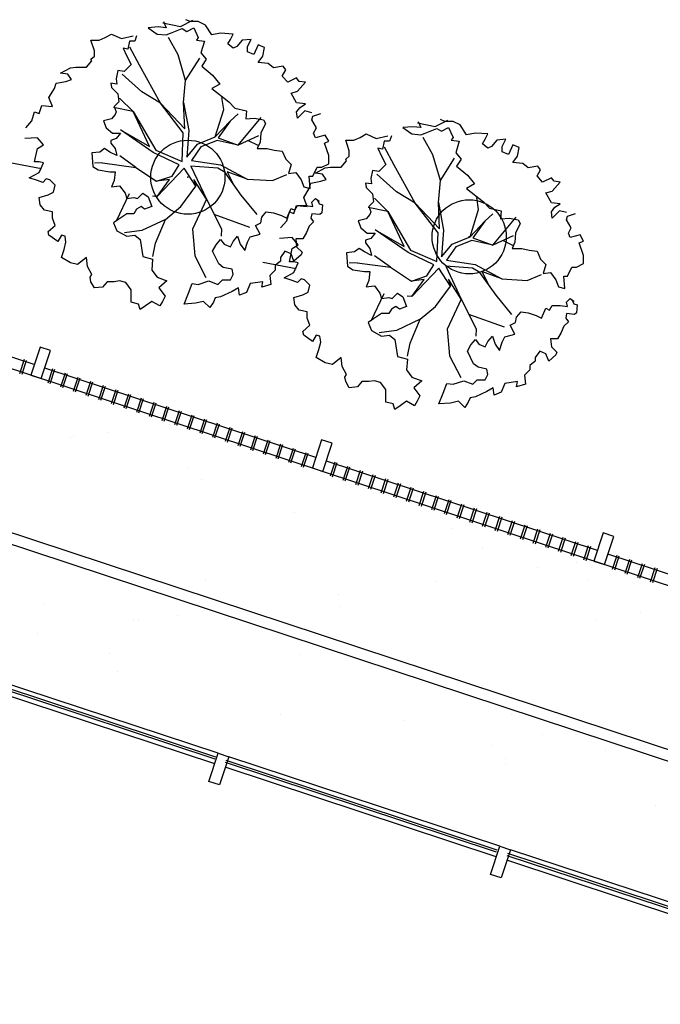
# Model space of a CAD drawing. Extents: x 332558 to 333914, y 8964555 to 8965157.
# Drawn here: x 332773 to 332782, y 8964867 to 8964881 of the extents above; entities that cross this region are included whole.
import ezdxf

# ---------------------------------------------------------------- set-up
doc = ezdxf.new("R2010")
doc.units = 0
doc.header["$MEASUREMENT"] = 0
doc.layers.get('0').update_dxf_attribs({"linetype": 'CONTINUOUS'})
doc.layers.add('ARQ - PLANTA BAIXA', color=250, linetype='CONTINUOUS')

# ---------------------------------------------------------------- blocks, each defined once
blk = doc.blocks.new('SIMB_PONTO')
at = {"color": 0}
blk.add_point((0, 0), dxfattribs=at)
for tag in ['COTA', 'PONTO', 'DESC']:
    blk.add_attdef(tag, (0, 0), '', height=1)

msp = doc.modelspace()

# ---------------------------------------------------------------- hatches: boundary and pattern name
at = {"layer": 'ARQ - PLANTA BAIXA'}
h = msp.add_hatch(dxfattribs=at)
h.set_pattern_fill('AR-SAND', color=256, style=0)
h.set_pattern_definition([(37.5, (1835.4065, 87.6664), (-0.0629933581, 1.926823769), [0, -1.52, 0, -1.7, 0, -1.625]), (7.5, (1835.4065, 87.6664), (1.7697767053, 2.8221460652), [0, -0.82, 0, -1.37, 0, -0.525]), (327.5, (1834.1765, 87.6664), (3.11414186175, 0.00565905354), [0, -0.5, 0, -1.8, 0, -2.35]), (317.5, (1834.1765, 87.6664), (3.0061266046, 0.8776755649), [0, -0.25, 0, -1.18, 0, -1.35])])
edge = h.paths.add_edge_path()
edge.add_line((332768.377, 8964873.407), (332768.988, 8964875.258))
edge.add_line((332766.134, 8964878.413), (332764.864, 8964874.567))
edge.add_line((332768.519, 8964873.36), (332764.864, 8964874.567))
edge.add_line((332785.125, 8964872.141), (332766.134, 8964878.413))
edge.add_line((332792.159, 8964867.607), (332768.988, 8964875.258))
edge.add_line((332792.892, 8964869.577), (332786.882, 8964871.561))
edge.add_line((332786.882, 8964871.561), (332785.125, 8964872.141))
edge.add_line((332792.795, 8964869.609), (332792.159, 8964867.607))

# ---------------------------------------------------------------- linework, layer by layer
for p, q in [((332775.606, 8964880.654), (332775.775, 8964880.739)), ((332775.739, 8964880.722), (332775.679, 8964880.746)), ((332775.305, 8964880.65), (332775.172, 8964880.638)), ((332775.172, 8964880.638), (332775.293, 8964880.553)), ((332775.413, 8964880.638), (332775.305, 8964880.65)), ((332775.368, 8964880.705), (332775.606, 8964880.654)), ((332775.377, 8964880.722), (332775.413, 8964880.638)), ((332775.474, 8964880.565), (332775.63, 8964880.626)), ((332775.63, 8964880.626), (332775.691, 8964880.589)), ((332775.691, 8964880.589), (332775.787, 8964880.638)), ((332775.848, 8964880.722), (332775.739, 8964880.722)), ((332775.787, 8964880.638), (332775.848, 8964880.505)), ((332775.944, 8964880.674), (332775.848, 8964880.722)), ((332776.028, 8964880.541), (332775.944, 8964880.674)), ((332774.448, 8964880.324), (332774.4, 8964880.469)), ((332774.4, 8964880.469), (332774.509, 8964880.469)), ((332774.509, 8964880.469), (332774.593, 8964880.505)), ((332774.593, 8964880.505), (332774.678, 8964880.553)), ((332774.678, 8964880.553), (332774.81, 8964880.493)), ((332774.81, 8964880.493), (332774.967, 8964880.529)), ((332775.015, 8964880.529), (332774.991, 8964880.457)), ((332775.293, 8964880.553), (332775.413, 8964880.541)), ((332775.413, 8964880.541), (332775.474, 8964880.565)), ((332775.576, 8964880.271), (332775.445, 8964880.505)), ((332775.848, 8964880.505), (332775.823, 8964880.469)), ((332775.823, 8964880.469), (332775.932, 8964880.457)), ((332776.149, 8964880.565), (332776.028, 8964880.541)), ((332776.318, 8964880.553), (332776.149, 8964880.565)), ((332776.246, 8964880.421), (332776.282, 8964880.481)), ((332776.282, 8964880.481), (332776.318, 8964880.553)), ((332776.438, 8964880.469), (332776.366, 8964880.384)), ((332776.559, 8964880.481), (332776.438, 8964880.469)), ((332776.511, 8964880.384), (332776.559, 8964880.481)), ((332774.834, 8964880.36), (332774.883, 8964880.252)), ((332774.895, 8964880.348), (332774.834, 8964880.36)), ((332774.919, 8964880.457), (332774.895, 8964880.348)), ((332774.991, 8964880.457), (332774.919, 8964880.457)), ((332775.054, 8964880.132), (332774.924, 8964880.374)), ((332775.932, 8964880.457), (332775.884, 8964880.3)), ((332776.318, 8964880.36), (332776.246, 8964880.421)), ((332776.366, 8964880.384), (332776.318, 8964880.36)), ((332776.511, 8964880.312), (332776.511, 8964880.384)), ((332776.656, 8964880.409), (332776.595, 8964880.276)), ((332776.74, 8964880.372), (332776.656, 8964880.409)), ((332776.716, 8964880.252), (332776.74, 8964880.372)), ((332774.4, 8964880.216), (332774.448, 8964880.252)), ((332774.412, 8964880.191), (332774.4, 8964880.216)), ((332774.448, 8964880.252), (332774.448, 8964880.324)), ((332774.883, 8964880.252), (332774.943, 8964880.143)), ((332775.677, 8964879.926), (332775.576, 8964880.271)), ((332775.677, 8964879.926), (332775.868, 8964880.226)), ((332775.884, 8964880.3), (332775.956, 8964880.216)), ((332775.956, 8964880.216), (332775.896, 8964880.119)), ((332776.595, 8964880.276), (332776.511, 8964880.312)), ((332776.656, 8964880.167), (332776.716, 8964880.252)), ((332773.99, 8964880.023), (332774.123, 8964880.095)), ((332774.123, 8964880.095), (332774.195, 8964880.107)), ((332774.195, 8964880.107), (332774.34, 8964880.107)), ((332774.34, 8964880.107), (332774.412, 8964880.191)), ((332774.895, 8964880.095), (332774.846, 8964880.047)), ((332774.943, 8964880.143), (332774.895, 8964880.095)), ((332775.339, 8964879.618), (332775.054, 8964880.132)), ((332775.896, 8964880.119), (332776.04, 8964879.998)), ((332776.788, 8964880.155), (332776.656, 8964880.167)), ((332776.861, 8964880.095), (332776.788, 8964880.155)), ((332776.993, 8964880.119), (332776.861, 8964880.095)), ((332776.981, 8964879.986), (332777.029, 8964880.071)), ((332777.029, 8964880.071), (332776.993, 8964880.119)), ((332774.087, 8964880.011), (332773.99, 8964880.023)), ((332774.063, 8964879.914), (332774.135, 8964879.938)), ((332774.135, 8964879.938), (332774.087, 8964880.011)), ((332774.762, 8964880.059), (332774.738, 8964879.95)), ((332774.738, 8964879.95), (332774.75, 8964879.878)), ((332774.846, 8964880.047), (332774.762, 8964880.059)), ((332775.087, 8964879.771), (332774.819, 8964880.01)), ((332776.04, 8964879.998), (332776.137, 8964879.878)), ((332777.054, 8964879.902), (332776.981, 8964879.986)), ((332777.174, 8964879.962), (332777.054, 8964879.902)), ((332777.21, 8964879.914), (332777.174, 8964879.962)), ((332773.833, 8964879.697), (332773.906, 8964879.818)), ((332773.906, 8964879.818), (332773.93, 8964879.89)), ((332773.93, 8964879.89), (332774.063, 8964879.914)), ((332774.75, 8964879.878), (332774.666, 8964879.89)), ((332774.666, 8964879.89), (332774.678, 8964879.83)), ((332774.678, 8964879.83), (332774.762, 8964879.745)), ((332775.65, 8964879.628), (332775.677, 8964879.926)), ((332776.137, 8964879.878), (332776.028, 8964879.818)), ((332776.028, 8964879.818), (332776.258, 8964879.637)), ((332777.186, 8964879.781), (332777.295, 8964879.902)), ((332777.295, 8964879.902), (332777.21, 8964879.914)), ((332773.882, 8964879.576), (332773.833, 8964879.697)), ((332774.762, 8964879.745), (332774.774, 8964879.637)), ((332774.786, 8964879.687), (332774.97, 8964879.506)), ((332775.339, 8964879.618), (332775.087, 8964879.771)), ((332776.191, 8964879.534), (332776.167, 8964879.696)), ((332777.102, 8964879.757), (332777.186, 8964879.781)), ((332777.174, 8964879.625), (332777.102, 8964879.757)), ((332773.701, 8964879.48), (332773.737, 8964879.588)), ((332773.737, 8964879.588), (332773.882, 8964879.576)), ((332774.97, 8964879.506), (332774.702, 8964879.562)), ((332774.774, 8964879.637), (332774.714, 8964879.576)), ((332774.714, 8964879.576), (332774.738, 8964879.504)), ((332775.645, 8964879.219), (332775.339, 8964879.618)), ((332775.339, 8964879.618), (332775.665, 8964879.273)), ((332775.65, 8964879.628), (332775.72, 8964879.253)), ((332775.665, 8964879.273), (332775.65, 8964879.628)), ((332776.258, 8964879.637), (332776.342, 8964879.552)), ((332776.342, 8964879.552), (332776.499, 8964879.516)), ((332777.295, 8964879.613), (332777.174, 8964879.625)), ((332777.174, 8964879.504), (332777.222, 8964879.564)), ((332777.222, 8964879.564), (332777.295, 8964879.613)), ((332773.604, 8964879.383), (332773.64, 8964879.504)), ((332773.64, 8964879.504), (332773.701, 8964879.48)), ((332774.678, 8964879.408), (332774.569, 8964879.383)), ((332774.726, 8964879.468), (332774.678, 8964879.408)), ((332774.738, 8964879.504), (332774.726, 8964879.468)), ((332775.189, 8964879.036), (332774.97, 8964879.506)), ((332774.97, 8964879.506), (332775.185, 8964879.14)), ((332776.077, 8964879.164), (332776.191, 8964879.534)), ((332776.279, 8964879.379), (332776.386, 8964879.477)), ((332776.386, 8964879.052), (332776.697, 8964879.429)), ((332776.499, 8964879.516), (332776.487, 8964879.408)), ((332776.487, 8964879.408), (332776.607, 8964879.42)), ((332776.607, 8964879.42), (332776.728, 8964879.395)), ((332777.186, 8964879.42), (332777.174, 8964879.504)), ((332777.283, 8964879.516), (332777.186, 8964879.42)), ((332777.379, 8964879.492), (332777.283, 8964879.516)), ((332777.379, 8964879.395), (332777.391, 8964879.444)), ((332777.391, 8964879.444), (332777.5, 8964879.48)), ((332773.52, 8964879.287), (332773.604, 8964879.383)), ((332774.569, 8964879.383), (332774.605, 8964879.287)), ((332774.605, 8964879.287), (332774.69, 8964879.215)), ((332776.077, 8964879.164), (332776.279, 8964879.379)), ((332776.279, 8964879.379), (332776.114, 8964879.151)), ((332776.752, 8964879.347), (332776.692, 8964879.215)), ((332776.728, 8964879.395), (332776.752, 8964879.347)), ((332777.44, 8964879.287), (332777.379, 8964879.395)), ((332777.403, 8964879.215), (332777.44, 8964879.287)), ((332778.741, 8964879.302), (332778.609, 8964879.29)), ((332778.609, 8964879.29), (332778.729, 8964879.205)), ((332778.85, 8964879.29), (332778.741, 8964879.302)), ((332778.805, 8964879.357), (332779.042, 8964879.306)), ((332778.814, 8964879.374), (332778.85, 8964879.29)), ((332778.91, 8964879.217), (332779.067, 8964879.277)), ((332779.042, 8964879.306), (332779.212, 8964879.391)), ((332779.067, 8964879.277), (332779.127, 8964879.241)), ((332779.175, 8964879.374), (332779.115, 8964879.398)), ((332779.127, 8964879.241), (332779.224, 8964879.29)), ((332779.284, 8964879.374), (332779.175, 8964879.374)), ((332779.224, 8964879.29), (332779.284, 8964879.157)), ((332779.38, 8964879.326), (332779.284, 8964879.374)), ((332779.465, 8964879.193), (332779.38, 8964879.326)), ((332773.677, 8964879.154), (332773.508, 8964879.142)), ((332773.761, 8964879.058), (332773.677, 8964879.154)), ((332774.738, 8964879.142), (332774.666, 8964879.118)), ((332774.69, 8964879.215), (332774.798, 8964879.215)), ((332774.798, 8964879.215), (332774.738, 8964879.142)), ((332774.798, 8964879.26), (332775.189, 8964879.036)), ((332775.241, 8964878.955), (332774.798, 8964879.26)), ((332775.185, 8964879.14), (332775.273, 8964878.985)), ((332775.629, 8964878.835), (332775.645, 8964879.219)), ((332775.72, 8964879.253), (332775.691, 8964878.894)), ((332775.837, 8964879.067), (332776.077, 8964879.164)), ((332776.114, 8964879.151), (332776.386, 8964879.052)), ((332776.658, 8964879.179), (332776.386, 8964879.052)), ((332776.692, 8964879.215), (332776.68, 8964879.094)), ((332777.427, 8964879.154), (332777.403, 8964879.215)), ((332777.56, 8964879.19), (332777.427, 8964879.154)), ((332777.608, 8964879.106), (332777.56, 8964879.19)), ((332777.945, 8964879.121), (332778.03, 8964879.157)), ((332778.03, 8964879.157), (332778.114, 8964879.205)), ((332778.114, 8964879.205), (332778.247, 8964879.145)), ((332778.247, 8964879.145), (332778.404, 8964879.181)), ((332778.452, 8964879.181), (332778.428, 8964879.109)), ((332778.729, 8964879.205), (332778.85, 8964879.193)), ((332778.85, 8964879.193), (332778.91, 8964879.217)), ((332779.013, 8964878.922), (332778.881, 8964879.156)), ((332779.284, 8964879.157), (332779.26, 8964879.121)), ((332779.585, 8964879.217), (332779.465, 8964879.193)), ((332779.754, 8964879.205), (332779.585, 8964879.217)), ((332779.718, 8964879.133), (332779.754, 8964879.205)), ((332773.64, 8964878.829), (332773.677, 8964879.01)), ((332773.677, 8964879.01), (332773.761, 8964879.058)), ((332774.581, 8964879.01), (332774.521, 8964878.961)), ((332774.654, 8964878.961), (332774.581, 8964879.01)), ((332774.666, 8964879.118), (332774.666, 8964879.082)), ((332774.666, 8964879.082), (332774.726, 8964879.01)), ((332774.726, 8964879.01), (332774.75, 8964878.913)), ((332775.691, 8964878.894), (332775.837, 8964879.067)), ((332775.884, 8964879.029), (332775.757, 8964878.849)), ((332776.1, 8964879.115), (332775.884, 8964879.029)), ((332776.386, 8964879.052), (332776.1, 8964879.115)), ((332776.522, 8964879.116), (332776.651, 8964879.052)), ((332776.68, 8964879.094), (332776.644, 8964879.01)), ((332776.644, 8964879.01), (332776.776, 8964879.01)), ((332776.776, 8964879.01), (332776.873, 8964878.985)), ((332777.548, 8964879.082), (332777.608, 8964879.106)), ((332777.608, 8964878.913), (332777.548, 8964879.082)), ((332777.885, 8964878.976), (332777.837, 8964879.121)), ((332777.837, 8964879.121), (332777.945, 8964879.121)), ((332778.271, 8964879.012), (332778.319, 8964878.904)), ((332778.331, 8964879), (332778.271, 8964879.012)), ((332778.355, 8964879.109), (332778.331, 8964879)), ((332778.428, 8964879.109), (332778.355, 8964879.109)), ((332778.49, 8964878.784), (332778.36, 8964879.026)), ((332779.26, 8964879.121), (332779.368, 8964879.109)), ((332779.368, 8964879.109), (332779.32, 8964878.952)), ((332779.682, 8964879.072), (332779.718, 8964879.133)), ((332779.754, 8964879.012), (332779.682, 8964879.072)), ((332779.803, 8964879.036), (332779.754, 8964879.012)), ((332779.875, 8964879.121), (332779.803, 8964879.036)), ((332779.996, 8964879.133), (332779.875, 8964879.121)), ((332779.947, 8964879.036), (332779.996, 8964879.133)), ((332779.947, 8964878.964), (332779.947, 8964879.036)), ((332780.092, 8964879.06), (332780.032, 8964878.928)), ((332780.176, 8964879.024), (332780.092, 8964879.06)), ((332780.152, 8964878.904), (332780.176, 8964879.024)), ((332774.521, 8964878.961), (332774.412, 8964878.949)), ((332774.412, 8964878.949), (332774.424, 8964878.768)), ((332774.75, 8964878.913), (332774.654, 8964878.961)), ((332775.004, 8964878.754), (332774.788, 8964878.91)), ((332775.591, 8964878.787), (332775.241, 8964878.955)), ((332775.273, 8964878.985), (332775.629, 8964878.835)), ((332776.873, 8964878.985), (332776.981, 8964878.973)), ((332776.981, 8964878.973), (332777.029, 8964878.865)), ((332777.608, 8964878.804), (332777.608, 8964878.913)), ((332777.837, 8964878.867), (332777.885, 8964878.904)), ((332777.885, 8964878.904), (332777.885, 8964878.976)), ((332778.319, 8964878.904), (332778.379, 8964878.795)), ((332779.113, 8964878.578), (332779.013, 8964878.922)), ((332779.113, 8964878.578), (332779.305, 8964878.878)), ((332779.32, 8964878.952), (332779.393, 8964878.867)), ((332780.032, 8964878.928), (332779.947, 8964878.964)), ((332780.092, 8964878.819), (332780.152, 8964878.904)), ((332773.281, 8964878.824), (332773.733, 8964878.739)), ((332773.701, 8964878.829), (332773.64, 8964878.829)), ((332773.761, 8964878.817), (332773.701, 8964878.829)), ((332773.701, 8964878.684), (332773.761, 8964878.817)), ((332774.424, 8964878.768), (332774.497, 8964878.72)), ((332774.554, 8964878.815), (332774.446, 8964878.811)), ((332774.554, 8964878.815), (332775.004, 8964878.754)), ((332775.004, 8964878.754), (332775.286, 8964878.569)), ((332775.657, 8964878.742), (332775.292, 8964878.362)), ((332775.495, 8964878.637), (332775.591, 8964878.787)), ((332775.815, 8964878.5), (332775.657, 8964878.742)), ((332775.749, 8964878.77), (332775.957, 8964878.325)), ((332776.109, 8964878.742), (332775.749, 8964878.77)), ((332775.757, 8964878.849), (332776.146, 8964878.79)), ((332776.211, 8964878.684), (332776.109, 8964878.742)), ((332776.146, 8964878.79), (332776.507, 8964878.597)), ((332777.029, 8964878.865), (332777.102, 8964878.792)), ((332777.102, 8964878.792), (332777.066, 8964878.672)), ((332777.391, 8964878.636), (332777.452, 8964878.756)), ((332777.427, 8964878.674), (332777.559, 8964878.747)), ((332777.452, 8964878.756), (332777.512, 8964878.756)), ((332777.512, 8964878.756), (332777.608, 8964878.804)), ((332777.559, 8964878.747), (332777.632, 8964878.759)), ((332777.632, 8964878.759), (332777.776, 8964878.759)), ((332777.776, 8964878.759), (332777.849, 8964878.843)), ((332777.849, 8964878.843), (332777.837, 8964878.867)), ((332778.331, 8964878.747), (332778.283, 8964878.699)), ((332778.379, 8964878.795), (332778.331, 8964878.747)), ((332778.775, 8964878.27), (332778.49, 8964878.784)), ((332779.393, 8964878.867), (332779.332, 8964878.771)), ((332779.332, 8964878.771), (332779.477, 8964878.65)), ((332780.225, 8964878.807), (332780.092, 8964878.819)), ((332780.297, 8964878.747), (332780.225, 8964878.807)), ((332780.43, 8964878.771), (332780.297, 8964878.747)), ((332780.466, 8964878.723), (332780.43, 8964878.771)), ((332773.568, 8964878.611), (332773.701, 8964878.684)), ((332773.677, 8964878.575), (332773.568, 8964878.611)), ((332774.497, 8964878.72), (332774.654, 8964878.696)), ((332774.654, 8964878.696), (332774.726, 8964878.696)), ((332774.726, 8964878.696), (332774.714, 8964878.575)), ((332775.286, 8964878.569), (332775.495, 8964878.637)), ((332776.428, 8964878.379), (332776.211, 8964878.684)), ((332776.507, 8964878.597), (332776.235, 8964878.696)), ((332776.235, 8964878.696), (332776.319, 8964878.532)), ((332776.849, 8964878.575), (332777.041, 8964878.656)), ((332777.066, 8964878.672), (332777.162, 8964878.684)), ((332777.162, 8964878.684), (332777.235, 8964878.587)), ((332777.355, 8964878.467), (332777.343, 8964878.636)), ((332777.343, 8964878.636), (332777.391, 8964878.636)), ((332777.523, 8964878.662), (332777.427, 8964878.674)), ((332777.571, 8964878.59), (332777.523, 8964878.662)), ((332778.198, 8964878.711), (332778.174, 8964878.602)), ((332778.283, 8964878.699), (332778.198, 8964878.711)), ((332778.523, 8964878.423), (332778.256, 8964878.662)), ((332779.477, 8964878.65), (332779.573, 8964878.53)), ((332780.418, 8964878.638), (332780.466, 8964878.723)), ((332780.49, 8964878.554), (332780.418, 8964878.638)), ((332780.611, 8964878.614), (332780.49, 8964878.554)), ((332780.647, 8964878.566), (332780.611, 8964878.614)), ((332773.749, 8964878.551), (332773.677, 8964878.575)), ((332773.797, 8964878.599), (332773.749, 8964878.551)), ((332773.845, 8964878.587), (332773.797, 8964878.599)), ((332773.918, 8964878.515), (332773.845, 8964878.587)), ((332773.894, 8964878.419), (332773.918, 8964878.515)), ((332774.714, 8964878.575), (332774.678, 8964878.491)), ((332774.678, 8964878.491), (332774.786, 8964878.503)), ((332774.786, 8964878.503), (332774.859, 8964878.406)), ((332775.457, 8964878.589), (332775.286, 8964878.569)), ((332775.292, 8964878.362), (332775.457, 8964878.589)), ((332775.612, 8964878.225), (332775.815, 8964878.5)), ((332775.957, 8964878.325), (332775.787, 8964878.592)), ((332775.787, 8964878.592), (332775.815, 8964878.5)), ((332776.507, 8964878.597), (332776.849, 8964878.575)), ((332777.235, 8964878.587), (332777.271, 8964878.491)), ((332777.271, 8964878.491), (332777.355, 8964878.467)), ((332777.342, 8964878.469), (332777.366, 8964878.542)), ((332777.366, 8964878.542), (332777.499, 8964878.566)), ((332777.499, 8964878.566), (332777.571, 8964878.59)), ((332778.186, 8964878.53), (332778.102, 8964878.542)), ((332778.102, 8964878.542), (332778.114, 8964878.481)), ((332778.114, 8964878.481), (332778.198, 8964878.397)), ((332778.174, 8964878.602), (332778.186, 8964878.53)), ((332779.087, 8964878.279), (332779.113, 8964878.578)), ((332779.573, 8964878.53), (332779.465, 8964878.469)), ((332780.623, 8964878.433), (332780.731, 8964878.554)), ((332780.731, 8964878.554), (332780.647, 8964878.566)), ((332785.125, 8964872.141, 377.691), (332766.134, 8964878.413, 377.691)), ((332773.701, 8964878.346), (332773.821, 8964878.382)), ((332773.713, 8964878.25), (332773.701, 8964878.346)), ((332773.821, 8964878.382), (332773.894, 8964878.419)), ((332774.915, 8964878.396), (332774.74, 8964878.029)), ((332774.859, 8964878.406), (332774.883, 8964878.334)), ((332774.883, 8964878.334), (332774.979, 8964878.346)), ((332774.979, 8964878.346), (332775.027, 8964878.334)), ((332775.027, 8964878.334), (332775.1, 8964878.406)), ((332775.1, 8964878.406), (332775.172, 8964878.358)), ((332775.172, 8964878.358), (332775.22, 8964878.226)), ((332775.292, 8964878.362), (332775.228, 8964878.367)), ((332776.641, 8964878.117), (332776.428, 8964878.379)), ((332777.27, 8964878.349), (332777.342, 8964878.469)), ((332777.318, 8964878.228), (332777.27, 8964878.349)), ((332778.198, 8964878.397), (332778.211, 8964878.288)), ((332778.775, 8964878.27), (332778.523, 8964878.423)), ((332779.465, 8964878.469), (332779.694, 8964878.288)), ((332779.628, 8964878.185), (332779.604, 8964878.348)), ((332780.538, 8964878.409), (332780.623, 8964878.433)), ((332780.611, 8964878.276), (332780.538, 8964878.409)), ((332773.773, 8964878.177), (332773.713, 8964878.25)), ((332775.076, 8964878.226), (332775.015, 8964878.189)), ((332775.124, 8964878.189), (332775.076, 8964878.226)), ((332775.22, 8964878.226), (332775.124, 8964878.189)), ((332775.406, 8964878.053), (332775.612, 8964878.225)), ((332775.957, 8964878.325), (332775.769, 8964877.921)), ((332775.957, 8964878.325), (332776.159, 8964877.923)), ((332777.137, 8964878.132), (332777.173, 8964878.24)), ((332777.15, 8964878.177), (332777.186, 8964878.238)), ((332777.173, 8964878.24), (332777.318, 8964878.228)), ((332777.186, 8964878.238), (332777.295, 8964878.238)), ((332777.295, 8964878.238), (332777.391, 8964878.226)), ((332777.379, 8964878.286), (332777.427, 8964878.334)), ((332777.391, 8964878.226), (332777.379, 8964878.286)), ((332777.427, 8964878.334), (332777.476, 8964878.298)), ((332777.452, 8964878.322), (332777.476, 8964878.262)), ((332777.476, 8964878.298), (332777.464, 8964878.292)), ((332777.476, 8964878.262), (332777.524, 8964878.25)), ((332777.524, 8964878.25), (332777.512, 8964878.141)), ((332778.406, 8964878.158), (332778.139, 8964878.214)), ((332778.211, 8964878.288), (332778.15, 8964878.228)), ((332778.15, 8964878.228), (332778.174, 8964878.156)), ((332778.223, 8964878.338), (332778.406, 8964878.158)), ((332779.082, 8964877.871), (332778.775, 8964878.27)), ((332778.775, 8964878.27), (332779.102, 8964877.925)), ((332779.087, 8964878.279), (332779.156, 8964877.905)), ((332779.102, 8964877.925), (332779.087, 8964878.279)), ((332779.694, 8964878.288), (332779.778, 8964878.204)), ((332780.731, 8964878.264), (332780.611, 8964878.276)), ((332780.611, 8964878.156), (332780.659, 8964878.216)), ((332780.659, 8964878.216), (332780.731, 8964878.264)), ((332773.882, 8964878.153), (332773.773, 8964878.177)), ((332773.882, 8964878.069), (332773.882, 8964878.153)), ((332774.883, 8964878.129), (332774.774, 8964878.057)), ((332774.979, 8964878.129), (332774.883, 8964878.129)), ((332775.015, 8964878.189), (332774.979, 8964878.129)), ((332776.058, 8964878.124), (332776.539, 8964877.949)), ((332776.692, 8964878.008), (332776.704, 8964878.081)), ((332776.704, 8964878.081), (332776.764, 8964878.153)), ((332776.764, 8964878.153), (332776.861, 8964878.141)), ((332776.861, 8964878.141), (332776.969, 8964878.105)), ((332776.969, 8964878.105), (332777.042, 8964878.069)), ((332777.041, 8964878.035), (332777.077, 8964878.156)), ((332777.042, 8964878.069), (332777.102, 8964878.201)), ((332777.077, 8964878.156), (332777.137, 8964878.132)), ((332777.102, 8964878.201), (332777.15, 8964878.177)), ((332777.379, 8964878.129), (332777.367, 8964878.069)), ((332777.488, 8964878.117), (332777.379, 8964878.129)), ((332777.512, 8964878.141), (332777.488, 8964878.117)), ((332778.162, 8964878.12), (332778.114, 8964878.059)), ((332778.174, 8964878.156), (332778.162, 8964878.12)), ((332778.625, 8964877.688), (332778.406, 8964878.158)), ((332778.406, 8964878.158), (332778.622, 8964877.792)), ((332779.514, 8964877.816), (332779.628, 8964878.185)), ((332779.715, 8964878.03), (332779.822, 8964878.129)), ((332779.778, 8964878.204), (332779.935, 8964878.168)), ((332779.822, 8964877.704), (332780.134, 8964878.081)), ((332779.935, 8964878.168), (332779.923, 8964878.059)), ((332780.623, 8964878.071), (332780.611, 8964878.156)), ((332780.719, 8964878.168), (332780.623, 8964878.071)), ((332780.816, 8964878.144), (332780.719, 8964878.168)), ((332780.816, 8964878.047), (332780.828, 8964878.095)), ((332780.828, 8964878.095), (332780.936, 8964878.132)), ((332773.821, 8964877.888), (332773.918, 8964877.972)), ((332773.918, 8964877.972), (332773.882, 8964878.069)), ((332774.774, 8964878.057), (332774.702, 8964878.008)), ((332774.702, 8964878.008), (332774.75, 8964877.9)), ((332775.406, 8964878.053), (332775.084, 8964877.903)), ((332775.269, 8964877.733), (332775.406, 8964878.053)), ((332776.619, 8964877.972), (332776.692, 8964878.008)), ((332776.68, 8964877.852), (332776.619, 8964877.972)), ((332776.956, 8964877.939), (332777.041, 8964878.035)), ((332777.343, 8964877.96), (332777.307, 8964877.876)), ((332777.403, 8964878.021), (332777.343, 8964877.96)), ((332777.367, 8964878.069), (332777.403, 8964878.021)), ((332778.114, 8964878.059), (332778.006, 8964878.035)), ((332778.006, 8964878.035), (332778.042, 8964877.939)), ((332779.514, 8964877.816), (332779.715, 8964878.03)), ((332779.715, 8964878.03), (332779.55, 8964877.803)), ((332779.923, 8964878.059), (332780.044, 8964878.071)), ((332780.044, 8964878.071), (332780.164, 8964878.047)), ((332780.189, 8964877.999), (332780.128, 8964877.866)), ((332780.164, 8964878.047), (332780.189, 8964877.999)), ((332780.876, 8964877.939), (332780.816, 8964878.047)), ((332773.833, 8964877.84), (332773.821, 8964877.888)), ((332773.954, 8964877.755), (332773.833, 8964877.84)), ((332774.002, 8964877.84), (332773.954, 8964877.755)), ((332774.05, 8964877.828), (332774.002, 8964877.84)), ((332774.063, 8964877.743), (332774.05, 8964877.828)), ((332774.75, 8964877.9), (332774.883, 8964877.828)), ((332775.084, 8964877.903), (332774.852, 8964877.87)), ((332774.883, 8964877.828), (332774.991, 8964877.84)), ((332774.991, 8964877.84), (332775.064, 8964877.779)), ((332775.769, 8964877.921), (332775.802, 8964877.56)), ((332776.159, 8964877.923), (332776.154, 8964877.827)), ((332776.318, 8964877.755), (332776.378, 8964877.828)), ((332776.378, 8964877.828), (332776.414, 8964877.719)), ((332776.511, 8964877.743), (332776.547, 8964877.815)), ((332776.547, 8964877.815), (332776.631, 8964877.84)), ((332776.631, 8964877.84), (332776.68, 8964877.852)), ((332777.307, 8964877.876), (332777.259, 8964877.791)), ((332778.042, 8964877.939), (332778.126, 8964877.866)), ((332778.126, 8964877.866), (332778.235, 8964877.866)), ((332778.235, 8964877.866), (332778.174, 8964877.794)), ((332778.234, 8964877.912), (332778.625, 8964877.688)), ((332778.678, 8964877.607), (332778.234, 8964877.912)), ((332779.065, 8964877.486), (332779.082, 8964877.871)), ((332779.156, 8964877.905), (332779.128, 8964877.546)), ((332779.273, 8964877.719), (332779.514, 8964877.816)), ((332780.094, 8964877.831), (332779.822, 8964877.704)), ((332780.128, 8964877.866), (332780.116, 8964877.746)), ((332780.84, 8964877.866), (332780.876, 8964877.939)), ((332780.864, 8964877.806), (332780.84, 8964877.866)), ((332780.997, 8964877.842), (332780.864, 8964877.806)), ((332781.045, 8964877.758), (332780.997, 8964877.842)), ((332774.038, 8964877.647), (332774.063, 8964877.743)), ((332775.064, 8964877.779), (332775.1, 8964877.55)), ((332775.233, 8964877.554), (332775.269, 8964877.733)), ((332776.04, 8964877.623), (332776.089, 8964877.707)), ((332776.089, 8964877.707), (332776.149, 8964877.779)), ((332776.149, 8964877.779), (332776.197, 8964877.719)), ((332776.197, 8964877.719), (332776.282, 8964877.683)), ((332776.282, 8964877.683), (332776.318, 8964877.755)), ((332776.414, 8964877.719), (332776.475, 8964877.635)), ((332776.475, 8964877.635), (332776.511, 8964877.743)), ((332777.113, 8964877.806), (332776.944, 8964877.794)), ((332777.197, 8964877.71), (332777.113, 8964877.806)), ((332777.113, 8964877.661), (332777.197, 8964877.71)), ((332777.259, 8964877.791), (332777.162, 8964877.791)), ((332777.162, 8964877.791), (332777.174, 8964877.683)), ((332777.174, 8964877.683), (332777.247, 8964877.61)), ((332778.174, 8964877.794), (332778.102, 8964877.77)), ((332778.102, 8964877.77), (332778.102, 8964877.734)), ((332778.102, 8964877.734), (332778.162, 8964877.661)), ((332778.622, 8964877.792), (332778.709, 8964877.637)), ((332779.128, 8964877.546), (332779.273, 8964877.719)), ((332779.321, 8964877.681), (332779.194, 8964877.501)), ((332779.537, 8964877.767), (332779.321, 8964877.681)), ((332779.822, 8964877.704), (332779.537, 8964877.767)), ((332779.55, 8964877.803), (332779.822, 8964877.704)), ((332779.958, 8964877.767), (332780.087, 8964877.704)), ((332780.116, 8964877.746), (332780.08, 8964877.661)), ((332780.985, 8964877.734), (332781.045, 8964877.758)), ((332781.045, 8964877.565), (332780.985, 8964877.734)), ((332774.002, 8964877.538), (332774.038, 8964877.647)), ((332775.1, 8964877.55), (332775.232, 8964877.514)), ((332775.802, 8964877.56), (332775.95, 8964877.267)), ((332776.125, 8964877.454), (332776.04, 8964877.623)), ((332777.017, 8964877.623), (332776.957, 8964877.538)), ((332777.102, 8964877.586), (332777.017, 8964877.623)), ((332777.077, 8964877.48), (332777.113, 8964877.661)), ((332777.138, 8964877.49), (332777.102, 8964877.586)), ((332777.235, 8964877.574), (332777.138, 8964877.49)), ((332777.247, 8964877.61), (332777.235, 8964877.574)), ((332777.957, 8964877.613), (332777.849, 8964877.601)), ((332777.849, 8964877.601), (332777.861, 8964877.42)), ((332778.018, 8964877.661), (332777.957, 8964877.613)), ((332778.09, 8964877.613), (332778.018, 8964877.661)), ((332778.186, 8964877.565), (332778.09, 8964877.613)), ((332778.162, 8964877.661), (332778.186, 8964877.565)), ((332778.44, 8964877.406), (332778.225, 8964877.562)), ((332779.027, 8964877.439), (332778.678, 8964877.607)), ((332778.709, 8964877.637), (332779.065, 8964877.486)), ((332780.08, 8964877.661), (332780.213, 8964877.661)), ((332780.213, 8964877.661), (332780.309, 8964877.637)), ((332780.309, 8964877.637), (332780.418, 8964877.625)), ((332780.418, 8964877.625), (332780.466, 8964877.517)), ((332781.045, 8964877.456), (332781.045, 8964877.565)), ((332774.123, 8964877.466), (332774.002, 8964877.538)), ((332774.219, 8964877.442), (332774.123, 8964877.466)), ((332774.34, 8964877.538), (332774.219, 8964877.442)), ((332774.352, 8964877.417), (332774.34, 8964877.538)), ((332774.412, 8964877.309), (332774.352, 8964877.417)), ((332775.232, 8964877.514), (332775.22, 8964877.369)), ((332776.185, 8964877.405), (332776.125, 8964877.454)), ((332776.718, 8964877.476), (332777.169, 8964877.391)), ((332776.957, 8964877.49), (332776.885, 8964877.43)), ((332776.885, 8964877.43), (332776.885, 8964877.369)), ((332776.957, 8964877.538), (332776.957, 8964877.49)), ((332777.137, 8964877.48), (332777.077, 8964877.48)), ((332777.197, 8964877.468), (332777.137, 8964877.48)), ((332777.137, 8964877.336), (332777.197, 8964877.468)), ((332777.861, 8964877.42), (332777.933, 8964877.372)), ((332777.99, 8964877.467), (332777.883, 8964877.463)), ((332777.99, 8964877.467), (332778.44, 8964877.406)), ((332778.932, 8964877.289), (332779.027, 8964877.439)), ((332779.186, 8964877.422), (332779.393, 8964876.977)), ((332779.545, 8964877.394), (332779.186, 8964877.422)), ((332779.194, 8964877.501), (332779.583, 8964877.442)), ((332779.583, 8964877.442), (332779.944, 8964877.249)), ((332780.466, 8964877.517), (332780.538, 8964877.444)), ((332780.538, 8964877.444), (332780.502, 8964877.324)), ((332780.948, 8964877.408), (332781.045, 8964877.456)), ((332773.635, 8964876.094, 377.691), (332769.979, 8964877.301, 377.691)), ((332774.388, 8964877.273), (332774.412, 8964877.309)), ((332775.22, 8964877.369), (332775.293, 8964877.273)), ((332776.306, 8964877.381), (332776.185, 8964877.405)), ((332776.282, 8964877.237), (332776.318, 8964877.309)), ((332776.318, 8964877.309), (332776.306, 8964877.381)), ((332776.885, 8964877.369), (332776.812, 8964877.297)), ((332776.812, 8964877.297), (332776.824, 8964877.176)), ((332777.004, 8964877.263), (332777.137, 8964877.336)), ((332777.933, 8964877.372), (332778.09, 8964877.348)), ((332778.09, 8964877.348), (332778.162, 8964877.348)), ((332778.162, 8964877.348), (332778.15, 8964877.227)), ((332778.44, 8964877.406), (332778.722, 8964877.221)), ((332778.722, 8964877.221), (332778.932, 8964877.289)), ((332779.093, 8964877.394), (332778.729, 8964877.013)), ((332779.251, 8964877.152), (332779.093, 8964877.394)), ((332779.647, 8964877.336), (332779.545, 8964877.394)), ((332779.865, 8964877.031), (332779.647, 8964877.336)), ((332779.944, 8964877.249), (332779.672, 8964877.348)), ((332779.672, 8964877.348), (332779.756, 8964877.184)), ((332780.285, 8964877.227), (332780.478, 8964877.308)), ((332780.502, 8964877.324), (332780.599, 8964877.336)), ((332780.599, 8964877.336), (332780.671, 8964877.239)), ((332780.792, 8964877.119), (332780.779, 8964877.287)), ((332780.779, 8964877.287), (332780.828, 8964877.287)), ((332780.828, 8964877.287), (332780.888, 8964877.408)), ((332780.888, 8964877.408), (332780.948, 8964877.408)), ((332774.4, 8964877.212), (332774.388, 8964877.273)), ((332774.448, 8964877.128), (332774.4, 8964877.212)), ((332774.617, 8964877.212), (332774.557, 8964877.14)), ((332774.714, 8964877.212), (332774.617, 8964877.212)), ((332774.786, 8964877.225), (332774.714, 8964877.212)), ((332774.871, 8964877.2), (332774.786, 8964877.225)), ((332774.943, 8964877.104), (332774.871, 8964877.2)), ((332775.293, 8964877.273), (332775.425, 8964877.225)), ((332775.425, 8964877.225), (332775.317, 8964877.128)), ((332775.715, 8964877.056), (332775.763, 8964877.188)), ((332775.763, 8964877.188), (332775.848, 8964877.176)), ((332775.848, 8964877.176), (332775.992, 8964877.225)), ((332775.992, 8964877.225), (332776.113, 8964877.176)), ((332776.113, 8964877.176), (332776.173, 8964877.237)), ((332776.173, 8964877.237), (332776.282, 8964877.237)), ((332776.547, 8964877.188), (332776.499, 8964877.068)), ((332776.716, 8964877.212), (332776.547, 8964877.188)), ((332776.704, 8964877.14), (332776.716, 8964877.212)), ((332776.824, 8964877.176), (332776.704, 8964877.14)), ((332777.113, 8964877.227), (332777.004, 8964877.263)), ((332777.185, 8964877.203), (332777.113, 8964877.227)), ((332777.234, 8964877.251), (332777.185, 8964877.203)), ((332777.282, 8964877.239), (332777.234, 8964877.251)), ((332777.354, 8964877.167), (332777.282, 8964877.239)), ((332777.33, 8964877.07), (332777.354, 8964877.167)), ((332778.15, 8964877.227), (332778.114, 8964877.143)), ((332778.114, 8964877.143), (332778.223, 8964877.155)), ((332778.223, 8964877.155), (332778.295, 8964877.058)), ((332778.894, 8964877.241), (332778.722, 8964877.221)), ((332778.729, 8964877.013), (332778.894, 8964877.241)), ((332779.049, 8964876.876), (332779.251, 8964877.152)), ((332779.393, 8964876.977), (332779.223, 8964877.244)), ((332779.223, 8964877.244), (332779.251, 8964877.152)), ((332779.944, 8964877.249), (332780.285, 8964877.227)), ((332780.671, 8964877.239), (332780.707, 8964877.143)), ((332774.557, 8964877.14), (332774.448, 8964877.128)), ((332774.943, 8964877.007), (332774.943, 8964877.104)), ((332775.317, 8964877.128), (332775.401, 8964877.019)), ((332775.401, 8964877.019), (332775.365, 8964876.947)), ((332775.655, 8964876.911), (332775.715, 8964877.056)), ((332776.306, 8964877.08), (332776.149, 8964877.007)), ((332776.39, 8964877.128), (332776.306, 8964877.08)), ((332776.402, 8964877.032), (332776.39, 8964877.128)), ((332776.499, 8964877.068), (332776.402, 8964877.032)), ((332777.137, 8964876.998), (332777.258, 8964877.034)), ((332777.258, 8964877.034), (332777.33, 8964877.07)), ((332778.351, 8964877.048), (332778.176, 8964876.681)), ((332778.295, 8964877.058), (332778.319, 8964876.986)), ((332778.464, 8964876.986), (332778.536, 8964877.058)), ((332778.536, 8964877.058), (332778.609, 8964877.01)), ((332778.729, 8964877.013), (332778.665, 8964877.019)), ((332780.077, 8964876.769), (332779.865, 8964877.031)), ((332780.707, 8964877.143), (332780.792, 8964877.119)), ((332774.943, 8964876.935), (332774.943, 8964877.007)), ((332775.039, 8964876.911), (332774.943, 8964876.935)), ((332775.064, 8964876.839), (332775.039, 8964876.911)), ((332775.136, 8964876.887), (332775.064, 8964876.839)), ((332775.22, 8964876.947), (332775.136, 8964876.887)), ((332775.329, 8964876.887), (332775.22, 8964876.947)), ((332775.365, 8964876.947), (332775.329, 8964876.887)), ((332775.811, 8964876.923), (332775.655, 8964876.911)), ((332775.92, 8964876.947), (332775.811, 8964876.923)), ((332776.004, 8964876.863), (332775.92, 8964876.947)), ((332776.053, 8964876.935), (332776.004, 8964876.863)), ((332776.077, 8964876.995), (332776.053, 8964876.935)), ((332776.149, 8964877.007), (332776.077, 8964876.995)), ((332777.149, 8964876.901), (332777.137, 8964876.998)), ((332777.21, 8964876.829), (332777.149, 8964876.901)), ((332778.319, 8964876.986), (332778.416, 8964876.998)), ((332778.416, 8964876.998), (332778.464, 8964876.986)), ((332778.609, 8964877.01), (332778.657, 8964876.877)), ((332779.393, 8964876.977), (332779.205, 8964876.573)), ((332779.393, 8964876.977), (332779.596, 8964876.575)), ((332780.587, 8964876.829), (332780.623, 8964876.889)), ((332780.623, 8964876.889), (332780.731, 8964876.889)), ((332780.731, 8964876.889), (332780.828, 8964876.877)), ((332780.816, 8964876.938), (332780.864, 8964876.986)), ((332780.828, 8964876.877), (332780.816, 8964876.938)), ((332780.864, 8964876.986), (332780.912, 8964876.95)), ((332780.888, 8964876.974), (332780.912, 8964876.914)), ((332780.912, 8964876.95), (332780.9, 8964876.944)), ((332780.912, 8964876.914), (332780.96, 8964876.901)), ((332780.96, 8964876.901), (332780.948, 8964876.793)), ((332777.318, 8964876.805), (332777.21, 8964876.829)), ((332777.318, 8964876.721), (332777.318, 8964876.805)), ((332778.319, 8964876.781), (332778.211, 8964876.709)), ((332778.416, 8964876.781), (332778.319, 8964876.781)), ((332778.452, 8964876.841), (332778.416, 8964876.781)), ((332778.512, 8964876.877), (332778.452, 8964876.841)), ((332778.56, 8964876.841), (332778.512, 8964876.877)), ((332778.657, 8964876.877), (332778.56, 8964876.841)), ((332778.842, 8964876.705), (332779.049, 8964876.876)), ((332779.494, 8964876.776), (332779.975, 8964876.601)), ((332780.14, 8964876.733), (332780.201, 8964876.805)), ((332780.201, 8964876.805), (332780.297, 8964876.793)), ((332780.297, 8964876.793), (332780.406, 8964876.757)), ((332780.406, 8964876.757), (332780.478, 8964876.721)), ((332780.478, 8964876.721), (332780.538, 8964876.853)), ((332780.538, 8964876.853), (332780.587, 8964876.829)), ((332780.816, 8964876.781), (332780.804, 8964876.721)), ((332780.924, 8964876.769), (332780.816, 8964876.781)), ((332780.948, 8964876.793), (332780.924, 8964876.769)), ((332777.258, 8964876.54), (332777.354, 8964876.624)), ((332777.354, 8964876.624), (332777.318, 8964876.721)), ((332778.211, 8964876.709), (332778.138, 8964876.66)), ((332778.138, 8964876.66), (332778.186, 8964876.552)), ((332778.842, 8964876.705), (332778.521, 8964876.555)), ((332778.705, 8964876.385), (332778.842, 8964876.705)), ((332780.056, 8964876.624), (332780.128, 8964876.66)), ((332780.116, 8964876.503), (332780.056, 8964876.624)), ((332780.128, 8964876.66), (332780.14, 8964876.733)), ((332780.84, 8964876.672), (332780.779, 8964876.612)), ((332780.804, 8964876.721), (332780.84, 8964876.672)), ((332777.27, 8964876.491), (332777.258, 8964876.54)), ((332777.39, 8964876.407), (332777.27, 8964876.491)), ((332777.439, 8964876.491), (332777.39, 8964876.407)), ((332777.487, 8964876.479), (332777.439, 8964876.491)), ((332778.186, 8964876.552), (332778.319, 8964876.479)), ((332778.521, 8964876.555), (332778.288, 8964876.522)), ((332778.319, 8964876.479), (332778.428, 8964876.491)), ((332778.428, 8964876.491), (332778.5, 8964876.431)), ((332779.205, 8964876.573), (332779.238, 8964876.212)), ((332779.596, 8964876.575), (332779.591, 8964876.479)), ((332779.983, 8964876.467), (332780.068, 8964876.491)), ((332780.068, 8964876.491), (332780.116, 8964876.503)), ((332780.743, 8964876.528), (332780.695, 8964876.443)), ((332780.779, 8964876.612), (332780.743, 8964876.528)), ((332777.475, 8964876.298), (332777.499, 8964876.395)), ((332777.499, 8964876.395), (332777.487, 8964876.479)), ((332778.5, 8964876.431), (332778.536, 8964876.202)), ((332778.669, 8964876.206), (332778.705, 8964876.385)), ((332779.477, 8964876.274), (332779.525, 8964876.359)), ((332779.525, 8964876.359), (332779.585, 8964876.431)), ((332779.585, 8964876.431), (332779.634, 8964876.371)), ((332779.634, 8964876.371), (332779.718, 8964876.335)), ((332779.718, 8964876.335), (332779.754, 8964876.407)), ((332779.754, 8964876.407), (332779.815, 8964876.479)), ((332779.815, 8964876.479), (332779.851, 8964876.371)), ((332779.851, 8964876.371), (332779.911, 8964876.286)), ((332779.911, 8964876.286), (332779.947, 8964876.395)), ((332779.947, 8964876.395), (332779.983, 8964876.467)), ((332780.695, 8964876.443), (332780.599, 8964876.443)), ((332780.599, 8964876.443), (332780.611, 8964876.335)), ((332773.713, 8964876.331, 377.691), (332773.588, 8964875.951, 377.691)), ((332773.856, 8964876.284, 377.691), (332773.713, 8964876.331, 377.691)), ((332773.73, 8964875.904, 377.691), (332773.856, 8964876.284, 377.691)), ((332777.439, 8964876.19), (332777.475, 8964876.298)), ((332779.561, 8964876.105), (332779.477, 8964876.274)), ((332780.454, 8964876.274), (332780.394, 8964876.19)), ((332780.538, 8964876.238), (332780.454, 8964876.274)), ((332780.574, 8964876.142), (332780.538, 8964876.238)), ((332780.671, 8964876.226), (332780.574, 8964876.142)), ((332780.611, 8964876.335), (332780.683, 8964876.262)), ((332780.683, 8964876.262), (332780.671, 8964876.226)), ((332773.441, 8964875.974, 377.691), (332773.504, 8964876.165, 377.691)), ((332773.47, 8964875.965, 377.691), (332773.532, 8964876.155, 377.691)), ((332777.559, 8964876.118), (332777.439, 8964876.19)), ((332777.656, 8964876.093), (332777.559, 8964876.118)), ((332777.776, 8964876.19), (332777.656, 8964876.093)), ((332777.788, 8964876.069), (332777.776, 8964876.19)), ((332778.536, 8964876.202), (332778.669, 8964876.166)), ((332778.669, 8964876.166), (332778.657, 8964876.021)), ((332779.238, 8964876.212), (332779.387, 8964875.918)), ((332779.622, 8964876.057), (332779.561, 8964876.105)), ((332780.394, 8964876.142), (332780.321, 8964876.081)), ((332780.394, 8964876.19), (332780.394, 8964876.142)), ((332773.588, 8964875.951, 377.691), (332773.73, 8964875.904, 377.691)), ((332777.433, 8964874.839, 377.691), (332773.777, 8964876.047, 377.691)), ((332773.821, 8964875.849, 377.691), (332773.884, 8964876.039, 377.691)), ((332773.849, 8964875.839, 377.691), (332773.912, 8964876.03, 377.691)), ((332773.992, 8964875.792, 377.691), (332774.055, 8964875.983, 377.691)), ((332774.02, 8964875.783, 377.691), (332774.083, 8964875.973, 377.691)), ((332777.849, 8964875.961), (332777.788, 8964876.069)), ((332777.825, 8964875.925), (332777.849, 8964875.961)), ((332778.657, 8964876.021), (332778.729, 8964875.925)), ((332779.742, 8964876.033), (332779.622, 8964876.057)), ((332779.718, 8964875.888), (332779.754, 8964875.961)), ((332779.754, 8964875.961), (332779.742, 8964876.033)), ((332780.321, 8964876.021), (332780.249, 8964875.949)), ((332780.321, 8964876.081), (332780.321, 8964876.021)), ((332774.163, 8964875.736, 377.691), (332774.226, 8964875.926, 377.691)), ((332774.191, 8964875.727, 377.691), (332774.254, 8964875.917, 377.691)), ((332774.334, 8964875.68, 377.691), (332774.397, 8964875.87, 377.691)), ((332774.362, 8964875.67, 377.691), (332774.425, 8964875.861, 377.691)), ((332777.837, 8964875.864), (332777.825, 8964875.925)), ((332777.885, 8964875.78), (332777.837, 8964875.864)), ((332778.054, 8964875.864), (332777.993, 8964875.792)), ((332778.15, 8964875.864), (332778.054, 8964875.864)), ((332778.223, 8964875.876), (332778.15, 8964875.864)), ((332778.307, 8964875.852), (332778.223, 8964875.876)), ((332778.379, 8964875.756), (332778.307, 8964875.852)), ((332778.729, 8964875.925), (332778.862, 8964875.876)), ((332778.862, 8964875.876), (332778.753, 8964875.78)), ((332779.151, 8964875.707), (332779.2, 8964875.84)), ((332779.2, 8964875.84), (332779.284, 8964875.828)), ((332779.284, 8964875.828), (332779.429, 8964875.876)), ((332779.429, 8964875.876), (332779.549, 8964875.828)), ((332779.549, 8964875.828), (332779.61, 8964875.888)), ((332779.61, 8964875.888), (332779.718, 8964875.888)), ((332779.983, 8964875.84), (332779.935, 8964875.72)), ((332780.152, 8964875.864), (332779.983, 8964875.84)), ((332780.14, 8964875.792), (332780.152, 8964875.864)), ((332780.261, 8964875.828), (332780.14, 8964875.792)), ((332780.249, 8964875.949), (332780.261, 8964875.828)), ((332774.505, 8964875.623, 377.691), (332774.568, 8964875.814, 377.691)), ((332774.533, 8964875.614, 377.691), (332774.596, 8964875.804, 377.691)), ((332774.676, 8964875.567, 377.691), (332774.738, 8964875.757, 377.691)), ((332774.704, 8964875.557, 377.691), (332774.767, 8964875.748, 377.691)), ((332774.846, 8964875.51, 377.691), (332774.909, 8964875.701, 377.691)), ((332774.875, 8964875.501, 377.691), (332774.938, 8964875.691, 377.691)), ((332777.993, 8964875.792), (332777.885, 8964875.78)), ((332778.379, 8964875.659), (332778.379, 8964875.756)), ((332778.753, 8964875.78), (332778.838, 8964875.671)), ((332779.091, 8964875.563), (332779.151, 8964875.707)), ((332779.742, 8964875.732), (332779.585, 8964875.659)), ((332779.827, 8964875.78), (332779.742, 8964875.732)), ((332779.839, 8964875.683), (332779.827, 8964875.78)), ((332779.935, 8964875.72), (332779.839, 8964875.683)), ((332775.017, 8964875.454, 377.691), (332775.08, 8964875.644, 377.691)), ((332775.046, 8964875.444, 377.691), (332775.109, 8964875.635, 377.691)), ((332775.188, 8964875.397, 377.691), (332775.251, 8964875.588, 377.691)), ((332775.217, 8964875.388, 377.691), (332775.28, 8964875.578, 377.691)), ((332778.379, 8964875.587), (332778.379, 8964875.659)), ((332778.476, 8964875.563), (332778.379, 8964875.587)), ((332778.5, 8964875.49), (332778.476, 8964875.563)), ((332778.657, 8964875.599), (332778.572, 8964875.539)), ((332778.765, 8964875.539), (332778.657, 8964875.599)), ((332778.802, 8964875.599), (332778.765, 8964875.539)), ((332778.838, 8964875.671), (332778.802, 8964875.599)), ((332779.248, 8964875.575), (332779.091, 8964875.563)), ((332779.356, 8964875.599), (332779.248, 8964875.575)), ((332779.441, 8964875.515), (332779.356, 8964875.599)), ((332779.489, 8964875.587), (332779.441, 8964875.515)), ((332779.513, 8964875.647), (332779.489, 8964875.587)), ((332779.585, 8964875.659), (332779.513, 8964875.647)), ((332775.359, 8964875.341, 377.691), (332775.422, 8964875.531, 377.691)), ((332775.388, 8964875.331, 377.691), (332775.451, 8964875.522, 377.691)), ((332775.53, 8964875.284, 377.691), (332775.593, 8964875.475, 377.691)), ((332775.559, 8964875.275, 377.691), (332775.622, 8964875.465, 377.691)), ((332778.572, 8964875.539), (332778.5, 8964875.49)), ((332775.701, 8964875.228, 377.691), (332775.764, 8964875.418, 377.691)), ((332775.73, 8964875.219, 377.691), (332775.792, 8964875.409, 377.691)), ((332775.872, 8964875.172, 377.691), (332775.935, 8964875.362, 377.691)), ((332775.9, 8964875.162, 377.691), (332775.963, 8964875.353, 377.691)), ((332776.043, 8964875.115, 377.691), (332776.106, 8964875.306, 377.691)), ((332776.071, 8964875.106, 377.691), (332776.134, 8964875.296, 377.691)), ((332792.159, 8964867.607, 377.691), (332768.988, 8964875.258, 377.691)), ((332776.214, 8964875.059, 377.691), (332776.277, 8964875.249, 377.691)), ((332776.242, 8964875.049, 377.691), (332776.305, 8964875.24, 377.691)), ((332776.385, 8964875.002, 377.691), (332776.448, 8964875.193, 377.691)), ((332776.413, 8964874.993, 377.691), (332776.476, 8964875.183, 377.691)), ((332792.113, 8964867.464, 377.691), (332769.084, 8964875.069, 377.691)), ((332776.556, 8964874.946, 377.691), (332776.619, 8964875.136, 377.691)), ((332776.584, 8964874.936, 377.691), (332776.647, 8964875.127, 377.691)), ((332776.727, 8964874.889, 377.691), (332776.79, 8964875.08, 377.691)), ((332776.755, 8964874.88, 377.691), (332776.818, 8964875.07, 377.691)), ((332776.898, 8964874.833, 377.691), (332776.96, 8964875.023, 377.691)), ((332777.511, 8964875.08, 377.691), (332777.386, 8964874.7, 377.691)), ((332777.654, 8964875.033, 377.691), (332777.511, 8964875.08, 377.691)), ((332777.528, 8964874.653, 377.691), (332777.654, 8964875.033, 377.691)), ((332776.926, 8964874.824, 377.691), (332776.989, 8964875.014, 377.691)), ((332777.068, 8964874.776, 377.691), (332777.131, 8964874.967, 377.691)), ((332777.097, 8964874.767, 377.691), (332777.16, 8964874.958, 377.691)), ((332777.239, 8964874.72, 377.691), (332777.302, 8964874.91, 377.691)), ((332777.268, 8964874.711, 377.691), (332777.331, 8964874.901, 377.691)), ((332781.231, 8964873.585, 377.691), (332777.575, 8964874.792, 377.691)), ((332777.632, 8964874.591, 377.691), (332777.695, 8964874.781, 377.691)), ((332777.66, 8964874.581, 377.691), (332777.723, 8964874.772, 377.691)), ((332777.386, 8964874.7, 377.691), (332777.528, 8964874.653, 377.691)), ((332777.803, 8964874.534, 377.691), (332777.865, 8964874.725, 377.691)), ((332777.831, 8964874.525, 377.691), (332777.894, 8964874.715, 377.691)), ((332777.974, 8964874.478, 377.691), (332778.036, 8964874.668, 377.691)), ((332778.002, 8964874.468, 377.691), (332778.065, 8964874.659, 377.691)), ((332778.144, 8964874.421, 377.691), (332778.207, 8964874.612, 377.691)), ((332778.173, 8964874.412, 377.691), (332778.236, 8964874.602, 377.691)), ((332778.315, 8964874.365, 377.691), (332778.378, 8964874.555, 377.691)), ((332778.344, 8964874.355, 377.691), (332778.407, 8964874.546, 377.691)), ((332778.486, 8964874.308, 377.691), (332778.549, 8964874.499, 377.691)), ((332778.515, 8964874.299, 377.691), (332778.578, 8964874.489, 377.691)), ((332778.657, 8964874.252, 377.691), (332778.72, 8964874.442, 377.691)), ((332778.686, 8964874.242, 377.691), (332778.749, 8964874.433, 377.691)), ((332778.828, 8964874.195, 377.691), (332778.891, 8964874.386, 377.691)), ((332778.857, 8964874.186, 377.691), (332778.92, 8964874.376, 377.691)), ((332778.999, 8964874.139, 377.691), (332779.062, 8964874.329, 377.691)), ((332779.028, 8964874.13, 377.691), (332779.09, 8964874.32, 377.691)), ((332779.17, 8964874.083, 377.691), (332779.233, 8964874.273, 377.691)), ((332779.198, 8964874.073, 377.691), (332779.261, 8964874.264, 377.691)), ((332779.341, 8964874.026, 377.691), (332779.404, 8964874.217, 377.691)), ((332779.369, 8964874.017, 377.691), (332779.432, 8964874.207, 377.691)), ((332779.512, 8964873.97, 377.691), (332779.575, 8964874.16, 377.691)), ((332779.54, 8964873.96, 377.691), (332779.603, 8964874.151, 377.691)), ((332779.683, 8964873.913, 377.691), (332779.746, 8964874.104, 377.691)), ((332779.711, 8964873.904, 377.691), (332779.774, 8964874.094, 377.691)), ((332779.854, 8964873.857, 377.691), (332779.917, 8964874.047, 377.691)), ((332779.882, 8964873.847, 377.691), (332779.945, 8964874.038, 377.691)), ((332780.025, 8964873.8, 377.691), (332780.087, 8964873.991, 377.691)), ((332780.053, 8964873.791, 377.691), (332780.116, 8964873.981, 377.691)), ((332780.196, 8964873.744, 377.691), (332780.258, 8964873.934, 377.691)), ((332780.224, 8964873.735, 377.691), (332780.287, 8964873.925, 377.691)), ((332780.366, 8964873.687, 377.691), (332780.429, 8964873.878, 377.691)), ((332780.395, 8964873.678, 377.691), (332780.458, 8964873.869, 377.691)), ((332780.537, 8964873.631, 377.691), (332780.6, 8964873.821, 377.691)), ((332780.566, 8964873.622, 377.691), (332780.629, 8964873.812, 377.691)), ((332780.708, 8964873.575, 377.691), (332780.771, 8964873.765, 377.691)), ((332780.737, 8964873.565, 377.691), (332780.8, 8964873.756, 377.691)), ((332780.879, 8964873.518, 377.691), (332780.942, 8964873.709, 377.691)), ((332780.908, 8964873.509, 377.691), (332780.971, 8964873.699, 377.691)), ((332781.31, 8964873.823, 377.691), (332781.184, 8964873.443, 377.691)), ((332781.452, 8964873.776, 377.691), (332781.31, 8964873.823, 377.691)), ((332781.327, 8964873.396, 377.691), (332781.452, 8964873.776, 377.691)), ((332781.05, 8964873.462, 377.691), (332781.113, 8964873.652, 377.691)), ((332781.079, 8964873.452, 377.691), (332781.142, 8964873.643, 377.691)), ((332781.184, 8964873.443, 377.691), (332781.327, 8964873.396, 377.691)), ((332785.03, 8964872.331, 377.691), (332781.374, 8964873.538, 377.691)), ((332781.436, 8964873.334, 377.691), (332781.499, 8964873.525, 377.691)), ((332781.465, 8964873.325, 377.691), (332781.527, 8964873.515, 377.691)), ((332781.607, 8964873.278, 377.691), (332781.67, 8964873.468, 377.691)), ((332781.635, 8964873.268, 377.691), (332781.698, 8964873.459, 377.691)), ((332781.778, 8964873.221, 377.691), (332781.841, 8964873.412, 377.691)), ((332781.806, 8964873.212, 377.691), (332781.869, 8964873.402, 377.691)), ((332781.949, 8964873.165, 377.691), (332782.012, 8964873.355, 377.691)), ((332781.977, 8964873.156, 377.691), (332782.04, 8964873.346, 377.691)), ((332776.073, 8964870.771, 377.691), (332772.417, 8964871.978, 377.691)), ((332776.083, 8964870.799, 377.691), (332772.427, 8964872.006, 377.691)), ((332776.116, 8964870.851, 377.691), (332772.46, 8964872.058, 377.691)), ((332776.069, 8964870.709, 377.691), (332772.413, 8964871.916, 377.691)), ((332775.991, 8964870.471, 377.691), (332776.116, 8964870.851, 377.691)), ((332776.116, 8964870.851, 377.691), (332776.258, 8964870.804, 377.691)), ((332776.258, 8964870.804, 377.691), (332776.133, 8964870.424, 377.691)), ((332779.914, 8964869.597, 377.691), (332776.258, 8964870.804, 377.691)), ((332779.867, 8964869.455, 377.691), (332776.211, 8964870.662, 377.691)), ((332779.871, 8964869.516, 377.691), (332776.216, 8964870.724, 377.691)), ((332779.881, 8964869.545, 377.691), (332776.225, 8964870.752, 377.691)), ((332776.133, 8964870.424, 377.691), (332775.991, 8964870.471, 377.691)), ((332779.789, 8964869.217, 377.691), (332779.914, 8964869.597, 377.691)), ((332779.914, 8964869.597, 377.691), (332780.057, 8964869.55, 377.691)), ((332780.057, 8964869.55, 377.691), (332779.931, 8964869.17, 377.691)), ((332783.67, 8964868.262, 377.691), (332780.014, 8964869.469, 377.691)), ((332783.679, 8964868.291, 377.691), (332780.023, 8964869.498, 377.691)), ((332783.713, 8964868.343, 377.691), (332780.057, 8964869.55, 377.691)), ((332783.666, 8964868.2, 377.691), (332780.01, 8964869.407, 377.691)), ((332779.931, 8964869.17, 377.691), (332779.789, 8964869.217, 377.691))]:
    msp.add_line(p, q, dxfattribs=at)
for centre in [(332775.707, 8964878.621, 377.663), (332779.502, 8964877.817, 377.678)]:
    msp.add_circle(centre, 0.5, dxfattribs=at)

# ---------------------------------------------------------------- block references
for p in [(332775.707, 8964878.621, 377.663), (332779.502, 8964877.817, 377.678)]:
    msp.add_blockref('SIMB_PONTO', p, dxfattribs=at)

doc.saveas('drawing.dxf')
